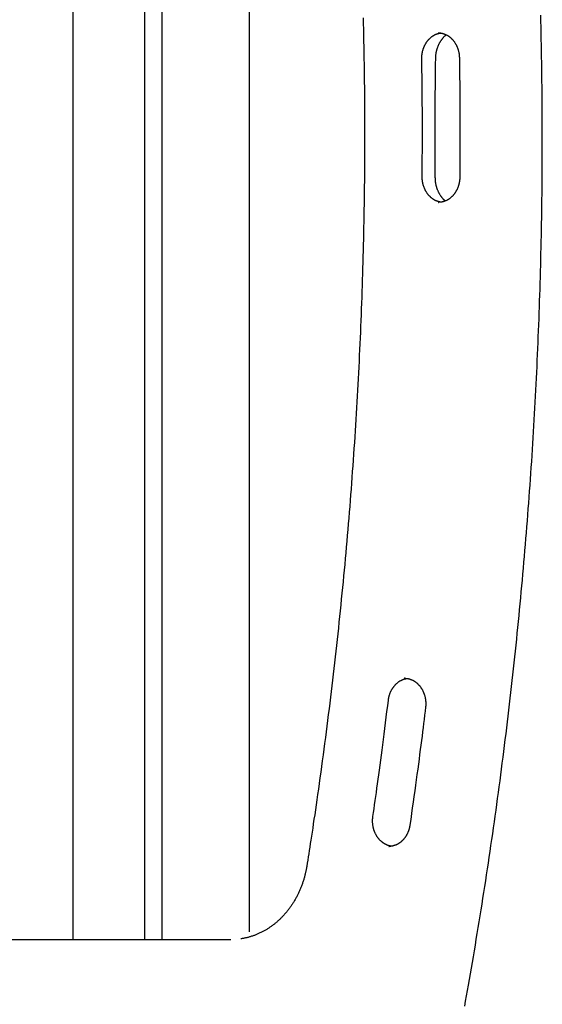
# Model space of a CAD drawing. Extents: x -5279 to 20859, y 4234 to 8642.
# Drawn here: x 615 to 924, y 6838 to 7419 of the extents above; entities that cross this region are included whole.
import ezdxf

# ---------------------------------------------------------------- set-up
doc = ezdxf.new("R2010")
doc.units = 0

msp = doc.modelspace()

# ---------------------------------------------------------------- linework, layer by layer
at = {"color": 7, "linetype": 'Continuous'}
for p, q in [((699, 7702.09, 0), (699, 6876.28, 0)), ((750.71, 6880.92, 0), (750.71, 7681.46, 0)), ((646.75, 6876.28, 0), (646.75, 7490.9, 0)), ((688.81, 7463.31, 0), (688.81, 6876.28, 0)), ((842.15, 7030.47, 0), (841.93, 7030.47, 0)), ((832.94, 6931.28, 0), (833.14, 6931.28, 0)), ((382.52, 6876.28, 0), (739.78, 6876.28, 0))]:
    msp.add_line(p, q, dxfattribs=at)
for points in [[(817.79, 7420.19), (817.87, 7416.75), (817.95, 7413.32), (818.02, 7409.88), (818.09, 7406.45), (818.16, 7403.01), (818.22, 7399.57), (818.28, 7396.14), (818.33, 7392.7), (818.38, 7389.27), (818.42, 7385.83), (818.46, 7382.4), (818.5, 7378.96), (818.53, 7375.52), (818.56, 7372.09), (818.58, 7368.65), (818.6, 7365.21), (818.61, 7361.78), (818.62, 7358.34), (818.63, 7354.91), (818.63, 7351.47), (818.63, 7348.03), (818.62, 7344.6), (818.61, 7341.16), (818.59, 7337.72), (818.57, 7334.29), (818.55, 7330.85), (818.52, 7327.42), (818.49, 7323.98), (818.45, 7320.54), (818.41, 7317.11), (818.36, 7313.67), (818.31, 7310.24), (818.26, 7306.8), (818.2, 7303.37), (818.14, 7299.93), (818.07, 7296.49), (818, 7293.06), (817.92, 7289.62), (817.84, 7286.19), (817.76, 7282.75), (817.67, 7279.32), (817.58, 7275.88), (817.48, 7272.45), (817.38, 7269.02), (817.28, 7265.58), (817.17, 7262.15), (817.05, 7258.71), (816.93, 7255.28), (816.81, 7251.85), (816.69, 7248.41), (816.55, 7244.98), (816.42, 7241.55), (816.28, 7238.12), (816.14, 7234.68), (815.99, 7231.25), (815.84, 7227.82), (815.68, 7224.39), (815.52, 7220.96), (815.35, 7217.53), (815.18, 7214.1), (815.01, 7210.67), (814.83, 7207.24), (814.65, 7203.81), (814.46, 7200.38), (814.27, 7196.95), (814.08, 7193.52), (813.88, 7190.09), (813.67, 7186.66), (813.47, 7183.23), (813.25, 7179.81), (813.04, 7176.38), (812.82, 7172.95), (812.59, 7169.53), (812.36, 7166.1), (812.13, 7162.67), (811.89, 7159.25), (811.65, 7155.82), (811.4, 7152.4), (811.15, 7148.97), (810.9, 7145.55), (810.64, 7142.13), (810.38, 7138.71), (810.11, 7135.28), (809.84, 7131.86), (809.56, 7128.44), (809.28, 7125.02), (809, 7121.6), (808.71, 7118.18), (808.42, 7114.76), (808.12, 7111.34), (807.82, 7107.92), (807.51, 7104.5), (807.2, 7101.09), (806.89, 7097.67), (806.57, 7094.25), (806.25, 7090.84), (805.92, 7087.42), (805.59, 7084.01), (805.25, 7080.59), (804.91, 7077.18), (804.57, 7073.76), (804.22, 7070.35), (803.87, 7066.94), (803.51, 7063.53), (803.15, 7060.12), (802.79, 7056.71), (802.42, 7053.3), (802.04, 7049.89), (801.66, 7046.48), (801.28, 7043.07), (800.9, 7039.66), (800.51, 7036.26), (800.11, 7032.85), (799.71, 7029.45), (799.31, 7026.04), (798.9, 7022.64), (798.49, 7019.24), (798.07, 7015.83), (797.65, 7012.43), (797.23, 7009.03), (796.8, 7005.63), (796.37, 7002.23), (795.93, 6998.83), (795.49, 6995.43), (795.04, 6992.03), (794.59, 6988.64), (794.14, 6985.24), (793.68, 6981.85), (793.22, 6978.45), (792.75, 6975.08), (792.29, 6971.72), (791.83, 6968.41), (791.37, 6965.14), (790.91, 6961.94), (790.46, 6958.81), (790.02, 6955.77), (789.59, 6952.83), (789.18, 6949.99), (788.77, 6947.25), (788.38, 6944.61), (788, 6942.07), (787.63, 6939.63), (787.27, 6937.28), (786.93, 6935.04), (786.6, 6932.9), (786.28, 6930.84), (785.97, 6928.86), (785.67, 6926.94), (785.37, 6925.07), (785.08, 6923.24), (784.8, 6921.43), (784.52, 6919.63)], [(877.72, 6837.02), (878.26, 6840.02), (878.81, 6843.08), (879.37, 6846.22), (879.94, 6849.42), (880.51, 6852.69), (881.09, 6856), (881.67, 6859.36), (882.25, 6862.75), (882.84, 6866.17), (883.42, 6869.61), (884, 6873.06), (884.58, 6876.5), (885.15, 6879.96), (885.72, 6883.41), (886.28, 6886.86), (886.84, 6890.31), (887.4, 6893.77), (887.95, 6897.22), (888.5, 6900.68), (889.04, 6904.13), (889.58, 6907.59), (890.11, 6911.05), (890.64, 6914.51), (891.17, 6917.97), (891.69, 6921.43), (892.21, 6924.89), (892.72, 6928.35), (893.23, 6931.82), (893.74, 6935.28), (894.24, 6938.74), (894.74, 6942.21), (895.23, 6945.68), (895.72, 6949.14), (896.2, 6952.61), (896.68, 6956.08), (897.15, 6959.55), (897.63, 6963.02), (898.09, 6966.49), (898.56, 6969.97), (899.01, 6973.44), (899.47, 6976.91), (899.92, 6980.39), (900.37, 6983.86), (900.81, 6987.34), (901.24, 6990.81), (901.68, 6994.29), (902.11, 6997.77), (902.53, 7001.25), (902.95, 7004.73), (903.37, 7008.21), (903.78, 7011.69), (904.19, 7015.17), (904.59, 7018.65), (904.99, 7022.13), (905.39, 7025.62), (905.78, 7029.1), (906.16, 7032.58), (906.55, 7036.07), (906.92, 7039.55), (907.3, 7043.04), (907.67, 7046.53), (908.03, 7050.02), (908.39, 7053.5), (908.75, 7056.99), (909.1, 7060.48), (909.45, 7063.97), (909.8, 7067.46), (910.14, 7070.95), (910.47, 7074.44), (910.8, 7077.94), (911.13, 7081.43), (911.45, 7084.92), (911.77, 7088.42), (912.09, 7091.91), (912.4, 7095.4), (912.7, 7098.9), (913, 7102.39), (913.3, 7105.89), (913.59, 7109.39), (913.88, 7112.88), (914.17, 7116.38), (914.45, 7119.88), (914.72, 7123.38), (915, 7126.88), (915.26, 7130.38), (915.53, 7133.88), (915.79, 7137.38), (916.04, 7140.88), (916.29, 7144.38), (916.54, 7147.88), (916.78, 7151.38), (917.02, 7154.88), (917.25, 7158.39), (917.48, 7161.89), (917.71, 7165.39), (917.93, 7168.9), (918.14, 7172.4), (918.36, 7175.9), (918.56, 7179.41), (918.77, 7182.91), (918.97, 7186.42), (919.16, 7189.92), (919.35, 7193.43), (919.54, 7196.94), (919.72, 7200.44), (919.9, 7203.95), (920.07, 7207.46), (920.24, 7210.97), (920.41, 7214.47), (920.57, 7217.98), (920.73, 7221.49), (920.88, 7225), (921.03, 7228.51), (921.17, 7232.02), (921.31, 7235.52), (921.45, 7239.03), (921.58, 7242.54), (921.7, 7246.05), (921.83, 7249.56), (921.94, 7253.07), (922.06, 7256.58), (922.17, 7260.1), (922.27, 7263.61), (922.37, 7267.12), (922.47, 7270.63), (922.56, 7274.14), (922.65, 7277.65), (922.74, 7281.16), (922.82, 7284.67), (922.89, 7288.19), (922.96, 7291.7), (923.03, 7295.21), (923.09, 7298.72), (923.15, 7302.23), (923.2, 7305.75), (923.25, 7309.26), (923.3, 7312.77), (923.34, 7316.28), (923.38, 7319.8), (923.41, 7323.31), (923.44, 7326.82), (923.46, 7330.34), (923.48, 7333.85), (923.5, 7337.36), (923.51, 7340.87), (923.52, 7344.39), (923.52, 7347.9), (923.52, 7351.41), (923.51, 7354.93), (923.5, 7358.44), (923.49, 7361.95), (923.47, 7365.46), (923.45, 7368.98), (923.42, 7372.49), (923.39, 7376), (923.35, 7379.52), (923.31, 7383.03), (923.27, 7386.54), (923.22, 7390.05), (923.17, 7393.57), (923.11, 7397.08), (923.05, 7400.59), (922.99, 7404.1), (922.92, 7407.61), (922.84, 7411.13), (922.76, 7414.64), (922.68, 7418.15), (922.59, 7421.66)], [(852.4, 7396), (852.4, 7396.18), (852.4, 7396.36), (852.4, 7396.54), (852.41, 7396.73), (852.41, 7396.91), (852.42, 7397.1), (852.42, 7397.3), (852.44, 7397.49), (852.45, 7397.7), (852.47, 7397.91), (852.49, 7398.12), (852.51, 7398.34), (852.54, 7398.57), (852.57, 7398.8), (852.61, 7399.03), (852.65, 7399.27), (852.69, 7399.52), (852.74, 7399.76), (852.79, 7400.01), (852.85, 7400.27), (852.91, 7400.52), (852.98, 7400.78), (853.05, 7401.03), (853.12, 7401.29), (853.2, 7401.54), (853.28, 7401.79), (853.37, 7402.04), (853.46, 7402.29), (853.55, 7402.53), (853.64, 7402.78), (853.74, 7403.02), (853.85, 7403.26), (853.95, 7403.49), (854.07, 7403.73), (854.18, 7403.96), (854.3, 7404.19), (854.42, 7404.42), (854.54, 7404.64), (854.67, 7404.86), (854.8, 7405.08), (854.93, 7405.29), (855.07, 7405.51), (855.21, 7405.72), (855.35, 7405.92), (855.5, 7406.13), (855.65, 7406.33), (855.8, 7406.52), (855.96, 7406.72), (856.11, 7406.91), (856.27, 7407.1), (856.44, 7407.28), (856.6, 7407.46), (856.77, 7407.63), (856.94, 7407.81), (857.12, 7407.98), (857.29, 7408.14), (857.47, 7408.3), (857.65, 7408.46), (857.83, 7408.61), (858.02, 7408.76), (858.21, 7408.91), (858.4, 7409.05), (858.59, 7409.19), (858.78, 7409.32), (858.98, 7409.45), (859.17, 7409.58), (859.37, 7409.7), (859.57, 7409.81), (859.77, 7409.93), (859.97, 7410.03), (860.17, 7410.14), (860.37, 7410.23), (860.57, 7410.33), (860.77, 7410.42), (860.97, 7410.5), (861.16, 7410.58), (861.36, 7410.65), (861.55, 7410.72), (861.75, 7410.78), (861.94, 7410.84), (862.13, 7410.89), (862.32, 7410.93), (862.51, 7410.97), (862.7, 7411.01), (862.89, 7411.05), (863.07, 7411.08), (863.26, 7411.11), (863.45, 7411.14)], [(860.61, 7396.28), (860.62, 7396.47), (860.62, 7396.67), (860.63, 7396.86), (860.64, 7397.06), (860.65, 7397.26), (860.66, 7397.47), (860.68, 7397.68), (860.7, 7397.89), (860.72, 7398.12), (860.74, 7398.34), (860.77, 7398.57), (860.8, 7398.81), (860.84, 7399.05), (860.88, 7399.3), (860.92, 7399.55), (860.97, 7399.81), (861.02, 7400.07), (861.08, 7400.34), (861.14, 7400.61), (861.21, 7400.88), (861.28, 7401.16), (861.35, 7401.43), (861.43, 7401.71), (861.51, 7401.98), (861.6, 7402.26), (861.69, 7402.53), (861.79, 7402.79), (861.88, 7403.06), (861.99, 7403.33), (862.09, 7403.59), (862.2, 7403.85), (862.31, 7404.11), (862.43, 7404.36), (862.55, 7404.62), (862.67, 7404.87), (862.8, 7405.12), (862.93, 7405.36), (863.06, 7405.61), (863.2, 7405.85), (863.34, 7406.09), (863.48, 7406.32), (863.63, 7406.55), (863.78, 7406.78), (863.93, 7407), (864.08, 7407.22), (864.23, 7407.43), (864.39, 7407.64), (864.54, 7407.84), (864.69, 7408.03), (864.84, 7408.21), (864.98, 7408.39), (865.13, 7408.56), (865.27, 7408.73), (865.41, 7408.89), (865.56, 7409.03), (865.69, 7409.18), (865.83, 7409.31), (865.97, 7409.44), (866.1, 7409.56), (866.24, 7409.68), (866.37, 7409.79), (866.5, 7409.9), (866.63, 7410.01), (866.76, 7410.12)], [(862.03, 7411.24), (862.16, 7411.25), (862.29, 7411.25), (862.43, 7411.26), (862.56, 7411.26), (862.7, 7411.26), (862.84, 7411.25), (862.99, 7411.25), (863.14, 7411.23), (863.29, 7411.22), (863.46, 7411.2), (863.63, 7411.17), (863.8, 7411.14), (863.98, 7411.1), (864.17, 7411.06), (864.36, 7411.02), (864.55, 7410.97), (864.76, 7410.91), (864.96, 7410.85), (865.17, 7410.79), (865.38, 7410.72), (865.6, 7410.64), (865.81, 7410.56), (866.03, 7410.48), (866.25, 7410.39), (866.46, 7410.3), (866.67, 7410.2), (866.88, 7410.09), (867.09, 7409.98), (867.3, 7409.87), (867.51, 7409.75), (867.71, 7409.63), (867.91, 7409.5), (868.12, 7409.37), (868.31, 7409.24), (868.51, 7409.1), (868.7, 7408.96), (868.9, 7408.81), (869.09, 7408.66), (869.27, 7408.5), (869.46, 7408.34), (869.64, 7408.18), (869.82, 7408.01), (870, 7407.84), (870.17, 7407.66), (870.34, 7407.48), (870.51, 7407.3), (870.68, 7407.11), (870.84, 7406.92), (871, 7406.73), (871.16, 7406.54), (871.32, 7406.34), (871.47, 7406.13), (871.62, 7405.93), (871.76, 7405.72), (871.9, 7405.51), (872.04, 7405.29), (872.18, 7405.07), (872.31, 7404.85), (872.44, 7404.63), (872.56, 7404.4), (872.68, 7404.17), (872.8, 7403.94), (872.92, 7403.71), (873.03, 7403.47), (873.14, 7403.23), (873.24, 7402.99), (873.34, 7402.75), (873.44, 7402.5), (873.53, 7402.25), (873.62, 7402), (873.7, 7401.75), (873.78, 7401.5), (873.86, 7401.25), (873.93, 7400.99), (874, 7400.74), (874.07, 7400.48), (874.13, 7400.23), (874.19, 7399.98), (874.24, 7399.74), (874.28, 7399.5), (874.33, 7399.27), (874.36, 7399.05), (874.4, 7398.83), (874.43, 7398.62), (874.45, 7398.41), (874.47, 7398.21), (874.49, 7398.02), (874.51, 7397.84), (874.52, 7397.66), (874.53, 7397.49), (874.54, 7397.33), (874.55, 7397.17), (874.56, 7397.01), (874.56, 7396.86), (874.57, 7396.71), (874.57, 7396.56)], [(852.63, 7326.44), (852.64, 7328.81), (852.66, 7331.19), (852.68, 7333.59), (852.69, 7336.01), (852.71, 7338.46), (852.72, 7340.95), (852.73, 7343.5), (852.74, 7346.1), (852.75, 7348.77), (852.75, 7351.5), (852.75, 7354.3), (852.75, 7357.16), (852.74, 7360.1), (852.73, 7363.09), (852.72, 7366.16), (852.69, 7369.29), (852.67, 7372.48), (852.64, 7375.73), (852.61, 7379.04), (852.57, 7382.38), (852.53, 7385.76), (852.49, 7389.16), (852.44, 7392.58), (852.4, 7396)], [(860.38, 7325.77), (860.36, 7328.15), (860.34, 7330.55), (860.33, 7332.96), (860.31, 7335.4), (860.3, 7337.87), (860.28, 7340.39), (860.27, 7342.95), (860.26, 7345.58), (860.26, 7348.28), (860.25, 7351.04), (860.25, 7353.88), (860.26, 7356.78), (860.26, 7359.75), (860.27, 7362.8), (860.29, 7365.91), (860.31, 7369.09), (860.34, 7372.33), (860.37, 7375.64), (860.4, 7379), (860.44, 7382.41), (860.48, 7385.84), (860.52, 7389.31), (860.57, 7392.79), (860.61, 7396.28)], [(874.57, 7396.56), (874.61, 7394.18), (874.64, 7391.78), (874.67, 7389.38), (874.7, 7386.94), (874.73, 7384.47), (874.76, 7381.96), (874.79, 7379.39), (874.82, 7376.77), (874.84, 7374.07), (874.86, 7371.31), (874.88, 7368.48), (874.9, 7365.58), (874.91, 7362.61), (874.92, 7359.57), (874.92, 7356.46), (874.92, 7353.29), (874.92, 7350.04), (874.91, 7346.74), (874.9, 7343.38), (874.88, 7339.98), (874.86, 7336.54), (874.85, 7333.08), (874.82, 7329.61), (874.8, 7326.12)], [(863.69, 7311.42), (863.5, 7311.45), (863.31, 7311.48), (863.13, 7311.51), (862.94, 7311.55), (862.75, 7311.59), (862.56, 7311.63), (862.36, 7311.67), (862.17, 7311.72), (861.98, 7311.78), (861.78, 7311.84), (861.58, 7311.91), (861.38, 7311.99), (861.19, 7312.07), (860.98, 7312.15), (860.78, 7312.24), (860.58, 7312.34), (860.38, 7312.44), (860.17, 7312.54), (859.97, 7312.65), (859.76, 7312.77), (859.56, 7312.89), (859.36, 7313.01), (859.16, 7313.14), (858.96, 7313.27), (858.76, 7313.41), (858.57, 7313.55), (858.37, 7313.7), (858.18, 7313.85), (857.99, 7314), (857.81, 7314.16), (857.63, 7314.33), (857.45, 7314.49), (857.27, 7314.66), (857.09, 7314.84), (856.92, 7315.01), (856.75, 7315.19), (856.58, 7315.38), (856.42, 7315.57), (856.25, 7315.76), (856.1, 7315.95), (855.94, 7316.15), (855.79, 7316.35), (855.64, 7316.56), (855.49, 7316.77), (855.35, 7316.98), (855.21, 7317.19), (855.07, 7317.41), (854.94, 7317.63), (854.81, 7317.85), (854.68, 7318.08), (854.56, 7318.31), (854.44, 7318.54), (854.32, 7318.77), (854.21, 7319.01), (854.1, 7319.24), (854, 7319.49), (853.9, 7319.73), (853.8, 7319.97), (853.7, 7320.22), (853.61, 7320.47), (853.53, 7320.72), (853.45, 7320.97), (853.37, 7321.22), (853.29, 7321.48), (853.22, 7321.74), (853.15, 7321.99), (853.09, 7322.25), (853.03, 7322.51), (852.98, 7322.76), (852.93, 7323.01), (852.88, 7323.25), (852.84, 7323.49), (852.81, 7323.73), (852.77, 7323.95), (852.75, 7324.17), (852.72, 7324.38), (852.7, 7324.59), (852.68, 7324.79), (852.67, 7324.98), (852.66, 7325.16), (852.65, 7325.34), (852.64, 7325.51), (852.64, 7325.67), (852.63, 7325.83), (852.63, 7325.99), (852.63, 7326.14), (852.63, 7326.29), (852.63, 7326.44)], [(866.2, 7312.08), (866.04, 7312.23), (865.88, 7312.37), (865.72, 7312.52), (865.56, 7312.68), (865.4, 7312.83), (865.24, 7312.99), (865.08, 7313.16), (864.92, 7313.33), (864.77, 7313.5), (864.61, 7313.69), (864.46, 7313.87), (864.31, 7314.07), (864.15, 7314.27), (864, 7314.47), (863.85, 7314.68), (863.7, 7314.9), (863.56, 7315.12), (863.41, 7315.35), (863.26, 7315.58), (863.12, 7315.81), (862.98, 7316.05), (862.84, 7316.29), (862.71, 7316.53), (862.58, 7316.78), (862.45, 7317.03), (862.32, 7317.29), (862.2, 7317.54), (862.08, 7317.8), (861.97, 7318.06), (861.86, 7318.32), (861.76, 7318.59), (861.65, 7318.85), (861.56, 7319.12), (861.46, 7319.39), (861.37, 7319.66), (861.28, 7319.94), (861.2, 7320.21), (861.12, 7320.49), (861.04, 7320.77), (860.97, 7321.05), (860.9, 7321.34), (860.84, 7321.62), (860.78, 7321.91), (860.72, 7322.2), (860.67, 7322.49), (860.62, 7322.78), (860.58, 7323.08), (860.54, 7323.37), (860.51, 7323.67), (860.48, 7323.97), (860.46, 7324.26), (860.44, 7324.56), (860.42, 7324.86), (860.41, 7325.16), (860.39, 7325.47), (860.38, 7325.77)], [(874.8, 7326.12), (874.8, 7325.94), (874.79, 7325.76), (874.79, 7325.58), (874.78, 7325.4), (874.77, 7325.21), (874.76, 7325.02), (874.75, 7324.83), (874.73, 7324.63), (874.71, 7324.43), (874.69, 7324.22), (874.66, 7324), (874.63, 7323.78), (874.6, 7323.56), (874.56, 7323.33), (874.52, 7323.1), (874.47, 7322.86), (874.42, 7322.62), (874.37, 7322.37), (874.31, 7322.12), (874.24, 7321.87), (874.18, 7321.62), (874.1, 7321.37), (874.03, 7321.11), (873.95, 7320.86), (873.87, 7320.61), (873.78, 7320.36), (873.69, 7320.12), (873.59, 7319.87), (873.49, 7319.63), (873.39, 7319.39), (873.29, 7319.15), (873.18, 7318.92), (873.06, 7318.69), (872.95, 7318.46), (872.83, 7318.23), (872.7, 7318), (872.58, 7317.78), (872.45, 7317.56), (872.32, 7317.35), (872.18, 7317.13), (872.04, 7316.92), (871.9, 7316.71), (871.75, 7316.51), (871.61, 7316.31), (871.46, 7316.11), (871.3, 7315.91), (871.14, 7315.72), (870.98, 7315.53), (870.82, 7315.35), (870.66, 7315.17), (870.49, 7314.99), (870.32, 7314.82), (870.15, 7314.65), (869.97, 7314.48), (869.79, 7314.32), (869.61, 7314.16), (869.43, 7314), (869.25, 7313.85), (869.06, 7313.7), (868.87, 7313.56), (868.68, 7313.42), (868.49, 7313.29), (868.29, 7313.16), (868.1, 7313.03), (867.9, 7312.91), (867.7, 7312.79), (867.5, 7312.67), (867.29, 7312.56), (867.09, 7312.46), (866.88, 7312.35), (866.67, 7312.26), (866.46, 7312.17), (866.25, 7312.08), (866.04, 7312), (865.83, 7311.92), (865.62, 7311.84), (865.4, 7311.77), (865.2, 7311.71), (864.99, 7311.65), (864.78, 7311.6), (864.58, 7311.55), (864.39, 7311.5), (864.19, 7311.46), (864, 7311.42), (863.82, 7311.39), (863.64, 7311.36), (863.46, 7311.34), (863.28, 7311.33), (863.12, 7311.31), (862.95, 7311.31), (862.79, 7311.3), (862.63, 7311.3), (862.47, 7311.31), (862.31, 7311.31), (862.15, 7311.32), (862, 7311.32)], [(861.99, 7311.28), (862.08, 7311.28), (862.21, 7311.28)], [(832.69, 7017.59), (832.72, 7017.77), (832.74, 7017.94), (832.77, 7018.12), (832.8, 7018.3), (832.83, 7018.48), (832.86, 7018.67), (832.89, 7018.86), (832.93, 7019.05), (832.97, 7019.25), (833.02, 7019.46), (833.06, 7019.66), (833.12, 7019.88), (833.18, 7020.09), (833.24, 7020.31), (833.31, 7020.54), (833.38, 7020.77), (833.45, 7021), (833.54, 7021.23), (833.62, 7021.47), (833.71, 7021.71), (833.81, 7021.95), (833.91, 7022.19), (834.01, 7022.43), (834.11, 7022.66), (834.22, 7022.9), (834.34, 7023.13), (834.46, 7023.36), (834.58, 7023.58), (834.7, 7023.81), (834.83, 7024.03), (834.96, 7024.25), (835.09, 7024.46), (835.23, 7024.68), (835.37, 7024.89), (835.51, 7025.09), (835.66, 7025.3), (835.81, 7025.5), (835.96, 7025.7), (836.11, 7025.89), (836.27, 7026.08), (836.43, 7026.27), (836.59, 7026.45), (836.76, 7026.63), (836.93, 7026.81), (837.1, 7026.98), (837.27, 7027.15), (837.45, 7027.32), (837.63, 7027.48), (837.81, 7027.64), (837.99, 7027.79), (838.17, 7027.94), (838.36, 7028.09), (838.55, 7028.23), (838.74, 7028.37), (838.94, 7028.5), (839.13, 7028.63), (839.33, 7028.76), (839.53, 7028.88), (839.73, 7028.99), (839.93, 7029.1), (840.13, 7029.21), (840.33, 7029.31), (840.53, 7029.41), (840.72, 7029.51), (840.92, 7029.59), (841.12, 7029.68), (841.31, 7029.76), (841.5, 7029.83), (841.69, 7029.9), (841.88, 7029.96), (842.06, 7030.01), (842.24, 7030.07), (842.43, 7030.11), (842.6, 7030.15), (842.78, 7030.19), (842.96, 7030.22), (843.13, 7030.25), (843.31, 7030.27), (843.48, 7030.3), (843.65, 7030.33)], [(841.95, 7030.43), (842.12, 7030.43), (842.29, 7030.44), (842.46, 7030.44), (842.63, 7030.44), (842.8, 7030.44), (842.98, 7030.43), (843.16, 7030.42), (843.34, 7030.41), (843.52, 7030.39), (843.71, 7030.36), (843.9, 7030.33), (844.09, 7030.3), (844.29, 7030.26), (844.49, 7030.21), (844.7, 7030.16), (844.9, 7030.11), (845.11, 7030.05), (845.32, 7029.98), (845.54, 7029.91), (845.75, 7029.84), (845.97, 7029.76), (846.18, 7029.67), (846.4, 7029.58), (846.61, 7029.49), (846.83, 7029.39), (847.04, 7029.29), (847.25, 7029.18), (847.45, 7029.07), (847.66, 7028.95), (847.87, 7028.83), (848.07, 7028.7), (848.27, 7028.57), (848.47, 7028.44), (848.66, 7028.3), (848.86, 7028.15), (849.05, 7028.01), (849.24, 7027.85), (849.43, 7027.7), (849.61, 7027.54), (849.8, 7027.38), (849.98, 7027.21), (850.15, 7027.04), (850.33, 7026.86), (850.5, 7026.68), (850.67, 7026.5), (850.84, 7026.32), (851, 7026.13), (851.16, 7025.93), (851.32, 7025.74), (851.47, 7025.54), (851.62, 7025.34), (851.77, 7025.13), (851.92, 7024.92), (852.06, 7024.71), (852.2, 7024.49), (852.33, 7024.28), (852.47, 7024.05), (852.6, 7023.83), (852.72, 7023.6), (852.84, 7023.38), (852.96, 7023.14), (853.08, 7022.91), (853.19, 7022.67), (853.3, 7022.44), (853.4, 7022.19), (853.5, 7021.95), (853.6, 7021.71), (853.69, 7021.46), (853.78, 7021.21), (853.86, 7020.96), (853.95, 7020.71), (854.02, 7020.45), (854.1, 7020.2), (854.17, 7019.94), (854.23, 7019.68), (854.3, 7019.42), (854.35, 7019.16), (854.41, 7018.89), (854.46, 7018.63), (854.5, 7018.37), (854.55, 7018.1), (854.58, 7017.83), (854.62, 7017.57), (854.65, 7017.31), (854.67, 7017.05), (854.7, 7016.79), (854.71, 7016.54), (854.73, 7016.3), (854.74, 7016.07), (854.75, 7015.84), (854.75, 7015.61), (854.75, 7015.4), (854.75, 7015.19), (854.74, 7014.99), (854.74, 7014.8), (854.73, 7014.62), (854.72, 7014.44), (854.7, 7014.27), (854.69, 7014.11), (854.68, 7013.95), (854.66, 7013.8), (854.65, 7013.65), (854.63, 7013.5), (854.62, 7013.35)], [(823.54, 6948.84), (823.88, 6951.18), (824.21, 6953.52), (824.55, 6955.89), (824.89, 6958.27), (825.24, 6960.69), (825.59, 6963.16), (825.94, 6965.67), (826.3, 6968.23), (826.67, 6970.87), (827.04, 6973.57), (827.42, 6976.33), (827.8, 6979.16), (828.19, 6982.06), (828.58, 6985.02), (828.98, 6988.05), (829.38, 6991.15), (829.79, 6994.31), (830.2, 6997.53), (830.61, 7000.79), (831.02, 7004.1), (831.44, 7007.45), (831.86, 7010.81), (832.27, 7014.2), (832.69, 7017.59)], [(854.62, 7013.35), (854.33, 7010.99), (854.04, 7008.62), (853.74, 7006.23), (853.45, 7003.82), (853.15, 7001.37), (852.84, 6998.89), (852.52, 6996.35), (852.19, 6993.75), (851.85, 6991.09), (851.5, 6988.35), (851.14, 6985.55), (850.76, 6982.68), (850.37, 6979.75), (849.97, 6976.75), (849.56, 6973.67), (849.13, 6970.54), (848.69, 6967.33), (848.23, 6964.07), (847.77, 6960.76), (847.29, 6957.4), (846.81, 6954.01), (846.33, 6950.6), (845.84, 6947.16), (845.34, 6943.72)], [(834.46, 6931.4), (834.25, 6931.44), (834.04, 6931.48), (833.83, 6931.52), (833.62, 6931.56), (833.42, 6931.6), (833.21, 6931.65), (833, 6931.7), (832.79, 6931.76), (832.58, 6931.82), (832.37, 6931.89), (832.16, 6931.97), (831.96, 6932.05), (831.75, 6932.14), (831.54, 6932.23), (831.33, 6932.33), (831.13, 6932.43), (830.92, 6932.53), (830.71, 6932.64), (830.51, 6932.76), (830.3, 6932.88), (830.1, 6933), (829.9, 6933.13), (829.7, 6933.26), (829.5, 6933.4), (829.31, 6933.54), (829.12, 6933.69), (828.92, 6933.84), (828.74, 6933.99), (828.55, 6934.15), (828.37, 6934.31), (828.19, 6934.48), (828.01, 6934.65), (827.83, 6934.82), (827.66, 6935), (827.49, 6935.18), (827.32, 6935.36), (827.16, 6935.55), (826.99, 6935.74), (826.84, 6935.94), (826.68, 6936.14), (826.53, 6936.34), (826.38, 6936.54), (826.23, 6936.75), (826.09, 6936.96), (825.95, 6937.18), (825.81, 6937.39), (825.68, 6937.61), (825.55, 6937.84), (825.42, 6938.06), (825.3, 6938.29), (825.18, 6938.52), (825.06, 6938.75), (824.95, 6938.99), (824.84, 6939.23), (824.73, 6939.47), (824.63, 6939.71), (824.53, 6939.95), (824.44, 6940.2), (824.35, 6940.45), (824.26, 6940.7), (824.18, 6940.95), (824.1, 6941.2), (824.02, 6941.46), (823.95, 6941.72), (823.89, 6941.97), (823.82, 6942.23), (823.76, 6942.5), (823.71, 6942.76), (823.66, 6943.02), (823.61, 6943.29), (823.56, 6943.55), (823.52, 6943.82), (823.49, 6944.08), (823.46, 6944.35), (823.43, 6944.62), (823.41, 6944.88), (823.39, 6945.14), (823.37, 6945.4), (823.36, 6945.65), (823.35, 6945.89), (823.35, 6946.13), (823.35, 6946.35), (823.35, 6946.58), (823.35, 6946.79), (823.36, 6947), (823.37, 6947.2), (823.38, 6947.39), (823.4, 6947.57), (823.41, 6947.75), (823.43, 6947.91), (823.44, 6948.08), (823.46, 6948.24), (823.48, 6948.39), (823.5, 6948.54), (823.52, 6948.69), (823.54, 6948.84)], [(845.34, 6943.72), (845.32, 6943.55), (845.29, 6943.37), (845.26, 6943.19), (845.22, 6943.02), (845.19, 6942.83), (845.15, 6942.65), (845.11, 6942.46), (845.07, 6942.27), (845.03, 6942.07), (844.98, 6941.87), (844.92, 6941.66), (844.86, 6941.45), (844.8, 6941.24), (844.73, 6941.02), (844.66, 6940.8), (844.58, 6940.57), (844.5, 6940.34), (844.41, 6940.11), (844.32, 6939.88), (844.23, 6939.64), (844.12, 6939.41), (844.02, 6939.17), (843.91, 6938.94), (843.8, 6938.7), (843.68, 6938.47), (843.56, 6938.25), (843.44, 6938.02), (843.32, 6937.8), (843.19, 6937.58), (843.05, 6937.36), (842.92, 6937.15), (842.78, 6936.94), (842.64, 6936.73), (842.49, 6936.52), (842.34, 6936.32), (842.19, 6936.12), (842.04, 6935.93), (841.88, 6935.74), (841.72, 6935.55), (841.56, 6935.36), (841.4, 6935.18), (841.23, 6935), (841.06, 6934.83), (840.89, 6934.66), (840.71, 6934.49), (840.54, 6934.33), (840.36, 6934.17), (840.17, 6934.02), (839.99, 6933.86), (839.8, 6933.72), (839.61, 6933.57), (839.42, 6933.43), (839.23, 6933.3), (839.04, 6933.17), (838.84, 6933.04), (838.64, 6932.92), (838.44, 6932.8), (838.24, 6932.68), (838.04, 6932.57), (837.83, 6932.46), (837.62, 6932.36), (837.42, 6932.26), (837.21, 6932.17), (836.99, 6932.08), (836.78, 6932), (836.57, 6931.92), (836.36, 6931.85), (836.15, 6931.78), (835.94, 6931.72), (835.74, 6931.66), (835.54, 6931.6), (835.34, 6931.55), (835.16, 6931.51), (834.98, 6931.47), (834.8, 6931.43), (834.64, 6931.4), (834.48, 6931.37), (834.32, 6931.35), (834.18, 6931.33), (834.04, 6931.31), (833.91, 6931.3), (833.79, 6931.3), (833.67, 6931.29), (833.55, 6931.29), (833.44, 6931.29), (833.34, 6931.3), (833.23, 6931.3), (833.13, 6931.31)], [(784.52, 6919.63), (784.46, 6919.29), (784.4, 6918.95), (784.34, 6918.61), (784.28, 6918.26), (784.21, 6917.91), (784.15, 6917.56), (784.08, 6917.19), (784, 6916.82), (783.92, 6916.44), (783.84, 6916.05), (783.75, 6915.65), (783.66, 6915.24), (783.55, 6914.83), (783.45, 6914.4), (783.34, 6913.96), (783.22, 6913.52), (783.1, 6913.07), (782.97, 6912.61), (782.83, 6912.15), (782.69, 6911.68), (782.55, 6911.2), (782.39, 6910.73), (782.24, 6910.25), (782.08, 6909.78), (781.92, 6909.31), (781.75, 6908.83), (781.58, 6908.37), (781.4, 6907.9), (781.23, 6907.43), (781.04, 6906.97), (780.86, 6906.51), (780.67, 6906.05), (780.47, 6905.59), (780.28, 6905.14), (780.07, 6904.68), (779.87, 6904.23), (779.66, 6903.78), (779.45, 6903.34), (779.23, 6902.9), (779.01, 6902.45), (778.79, 6902.02), (778.56, 6901.58), (778.33, 6901.15), (778.1, 6900.72), (777.86, 6900.29), (777.62, 6899.86), (777.37, 6899.44), (777.12, 6899.02), (776.87, 6898.6), (776.62, 6898.19), (776.36, 6897.78), (776.1, 6897.37), (775.83, 6896.96), (775.56, 6896.56), (775.29, 6896.16), (775.02, 6895.77), (774.74, 6895.37), (774.46, 6894.98), (774.17, 6894.6), (773.88, 6894.21), (773.59, 6893.83), (773.3, 6893.46), (773, 6893.08), (772.7, 6892.71), (772.4, 6892.34), (772.09, 6891.98), (771.78, 6891.62), (771.47, 6891.26), (771.15, 6890.91), (770.84, 6890.56), (770.51, 6890.22), (770.19, 6889.87), (769.86, 6889.53), (769.53, 6889.2), (769.2, 6888.87), (768.87, 6888.54), (768.53, 6888.22), (768.19, 6887.9), (767.85, 6887.58), (767.5, 6887.27), (767.15, 6886.96), (766.8, 6886.65), (766.45, 6886.35), (766.09, 6886.06), (765.74, 6885.76), (765.38, 6885.47), (765.01, 6885.19), (764.65, 6884.91), (764.28, 6884.63), (763.91, 6884.36), (763.54, 6884.09), (763.17, 6883.83), (762.79, 6883.57), (762.41, 6883.31), (762.03, 6883.06), (761.65, 6882.81), (761.27, 6882.57), (760.88, 6882.33), (760.49, 6882.1), (760.1, 6881.87), (759.71, 6881.64), (759.31, 6881.42), (758.92, 6881.2), (758.52, 6880.99), (758.12, 6880.78), (757.72, 6880.58), (757.32, 6880.38), (756.91, 6880.19), (756.51, 6880), (756.1, 6879.81), (755.69, 6879.63), (755.28, 6879.46), (754.87, 6879.28), (754.45, 6879.12), (754.04, 6878.96), (753.63, 6878.8), (753.21, 6878.65), (752.8, 6878.5), (752.39, 6878.36), (751.98, 6878.22), (751.57, 6878.09), (751.16, 6877.96), (750.75, 6877.84), (750.35, 6877.73), (749.95, 6877.62), (749.55, 6877.51), (749.15, 6877.41), (748.75, 6877.32), (748.36, 6877.24), (747.96, 6877.15), (747.57, 6877.08), (747.18, 6877.01), (746.79, 6876.94), (746.41, 6876.87), (746.02, 6876.81), (745.63, 6876.74)]]:
    msp.add_lwpolyline(points, dxfattribs=at)

doc.saveas('drawing.dxf')
